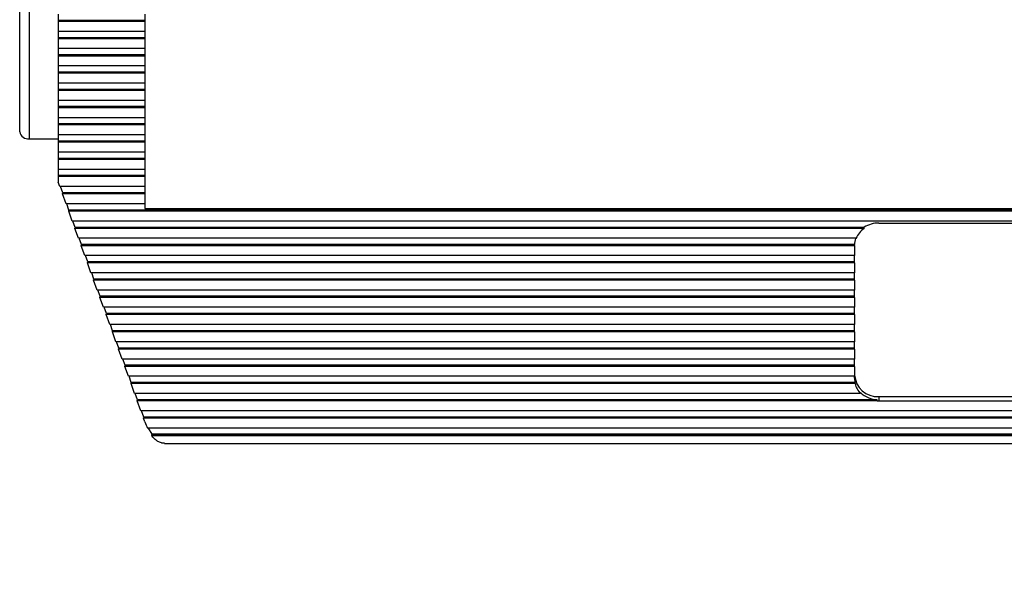
# Model space of a CAD drawing. Units: inches. Extents: x 0.4 to 16.6, y 0.2 to 10.8.
# Drawn here: x 3.4 to 4.7, y 5.5 to 6.3 of the extents above; entities that cross this region are included whole.
import ezdxf

# ---------------------------------------------------------------- set-up
doc = ezdxf.new("R2010")
doc.units = ezdxf.units.IN
doc.header["$MEASUREMENT"] = 0
doc.dimstyles.new('SLDDIMSTYLE2', dxfattribs={"dimtxt": 0.18, "dimasz": 0.156, "dimexe": 0, "dimexo": 0.0625, "dimgap": 0, "dimtad": 0, "dimtih": 1, "dimtoh": 1, "dimdec": 0, "dimrnd": 1e-09, "dimzin": 0, "dimdsep": 46, "dimtxsty": 'Standard', "dimsah": 1, "dimcen": 0.09, "dimadec": 0, "dimazin": 0, "dimtfac": 0.156, "dimtdec": 0, "dimtofl": 0, "dimtmove": 0, "dimatfit": 3, "dimfxl": 0, "dimfrac": 2, "dimtolj": 1, "dimtzin": 0, "dimarcsym": 0})

msp = doc.modelspace()

# ---------------------------------------------------------------- linework, layer by layer
at = {"color": 7, "linetype": 'Continuous', "lineweight": 25}
for p, q in [((3.3869, 6.1434), (3.3869, 6.3728)), ((3.4002, 6.3728), (3.4002, 6.1338)), ((3.4402, 6.3063), (3.4402, 6.2977)), ((3.5602, 6.2977), (3.4402, 6.2977)), ((3.4402, 6.2977), (3.4402, 6.2962)), ((3.5602, 6.2962), (3.4402, 6.2962)), ((3.4402, 6.2962), (3.4402, 6.2824)), ((3.5602, 6.3063), (3.5602, 6.2977)), ((3.5602, 6.2977), (3.5602, 6.2962)), ((3.5602, 6.2962), (3.5602, 6.2824)), ((3.5602, 6.2824), (3.4402, 6.2824)), ((3.4402, 6.2824), (3.4402, 6.2738)), ((3.5602, 6.2824), (3.5602, 6.2738)), ((3.5602, 6.2738), (3.4402, 6.2738)), ((3.4402, 6.2738), (3.4402, 6.2723)), ((3.5602, 6.2723), (3.4402, 6.2723)), ((3.4402, 6.2723), (3.4402, 6.2586)), ((3.5602, 6.2738), (3.5602, 6.2723)), ((3.5602, 6.2723), (3.5602, 6.2586)), ((3.5602, 6.2586), (3.4402, 6.2586)), ((3.4402, 6.2586), (3.4402, 6.2499)), ((3.5602, 6.2586), (3.5602, 6.2499)), ((3.5602, 6.2499), (3.4402, 6.2499)), ((3.4402, 6.2499), (3.4402, 6.2484)), ((3.5602, 6.2484), (3.4402, 6.2484)), ((3.4402, 6.2484), (3.4402, 6.2347)), ((3.5602, 6.2499), (3.5602, 6.2484)), ((3.5602, 6.2484), (3.5602, 6.2347)), ((3.5602, 6.2347), (3.4402, 6.2347)), ((3.4402, 6.2347), (3.4402, 6.226)), ((3.5602, 6.226), (3.4402, 6.226)), ((3.4402, 6.226), (3.4402, 6.2245)), ((3.5602, 6.2347), (3.5602, 6.226)), ((3.5602, 6.226), (3.5602, 6.2245)), ((3.5602, 6.2245), (3.4402, 6.2245)), ((3.4402, 6.2245), (3.4402, 6.2108)), ((3.5602, 6.2245), (3.5602, 6.2108)), ((3.5602, 6.2108), (3.4402, 6.2108)), ((3.4402, 6.2108), (3.4402, 6.2021)), ((3.5602, 6.2021), (3.4402, 6.2021)), ((3.4402, 6.2021), (3.4402, 6.2007)), ((3.5602, 6.2007), (3.4402, 6.2007)), ((3.4402, 6.2007), (3.4402, 6.1869)), ((3.5602, 6.2108), (3.5602, 6.2021)), ((3.5602, 6.2021), (3.5602, 6.2007)), ((3.5602, 6.2007), (3.5602, 6.1869)), ((3.5602, 6.1869), (3.4402, 6.1869)), ((3.4402, 6.1869), (3.4402, 6.1783)), ((3.5602, 6.1869), (3.5602, 6.1783)), ((3.5602, 6.1783), (3.4402, 6.1783)), ((3.4402, 6.1783), (3.4402, 6.1768)), ((3.5602, 6.1768), (3.4402, 6.1768)), ((3.4402, 6.1768), (3.4402, 6.163)), ((3.5602, 6.1783), (3.5602, 6.1768)), ((3.5602, 6.1768), (3.5602, 6.163)), ((3.5602, 6.163), (3.4402, 6.163)), ((3.4402, 6.163), (3.4402, 6.1544)), ((3.5602, 6.163), (3.5602, 6.1544)), ((3.5602, 6.1544), (3.4402, 6.1544)), ((3.4402, 6.1544), (3.4402, 6.1529)), ((3.5602, 6.1529), (3.4402, 6.1529)), ((3.4402, 6.1529), (3.4402, 6.1392)), ((3.5602, 6.1544), (3.5602, 6.1529)), ((3.5602, 6.1529), (3.5602, 6.1392)), ((3.4002, 6.1338), (3.4402, 6.1338)), ((3.5602, 6.1392), (3.4402, 6.1392)), ((3.4402, 6.1392), (3.4402, 6.1305)), ((3.5602, 6.1305), (3.4402, 6.1305)), ((3.4402, 6.1305), (3.4402, 6.129)), ((3.5602, 6.1392), (3.5602, 6.1305)), ((3.5602, 6.1305), (3.5602, 6.129)), ((3.5602, 6.129), (3.4402, 6.129)), ((3.4402, 6.129), (3.4402, 6.1153)), ((3.5602, 6.129), (3.5602, 6.1153)), ((3.5602, 6.1153), (3.4402, 6.1153)), ((3.4402, 6.1153), (3.4402, 6.1066)), ((3.5602, 6.1066), (3.4402, 6.1066)), ((3.4402, 6.1066), (3.4402, 6.1051)), ((3.5602, 6.1051), (3.4402, 6.1051)), ((3.4402, 6.1051), (3.4402, 6.0914)), ((3.5602, 6.1153), (3.5602, 6.1066)), ((3.5602, 6.1066), (3.5602, 6.1051)), ((3.5602, 6.1051), (3.5602, 6.0914)), ((3.5602, 6.0914), (3.4402, 6.0914)), ((3.4402, 6.0914), (3.4402, 6.0827)), ((3.5602, 6.0914), (3.5602, 6.0827)), ((3.5602, 6.0827), (3.4402, 6.0827)), ((3.4402, 6.0827), (3.4402, 6.0813)), ((3.5602, 6.0813), (3.4402, 6.0813)), ((3.4402, 6.0813), (3.4402, 6.0736)), ((3.5602, 6.0827), (3.5602, 6.0813)), ((3.5602, 6.0813), (3.5602, 6.0675)), ((3.4424, 6.0675), (3.4402, 6.0736)), ((3.5602, 6.0675), (3.4424, 6.0675)), ((3.4465, 6.0589), (3.4434, 6.0675)), ((3.5602, 6.0675), (3.5602, 6.0589)), ((3.4461, 6.0574), (3.4465, 6.0589)), ((3.5602, 6.0574), (3.4461, 6.0574)), ((3.4511, 6.0436), (3.4461, 6.0574)), ((3.5602, 6.0589), (3.4465, 6.0589)), ((3.5602, 6.0589), (3.5602, 6.0574)), ((3.5602, 6.0574), (3.5602, 6.0436)), ((3.5602, 6.0436), (3.4511, 6.0436)), ((3.4551, 6.035), (3.452, 6.0436)), ((3.4547, 6.0335), (3.4551, 6.035)), ((6.1587, 6.035), (3.4551, 6.035)), ((3.5602, 6.0436), (3.5602, 6.037)), ((3.5602, 6.037), (6.0536, 6.037)), ((6.1591, 6.0335), (3.4547, 6.0335)), ((3.4597, 6.0198), (3.4547, 6.0335)), ((6.1541, 6.0198), (3.4597, 6.0198)), ((3.4637, 6.0111), (3.4606, 6.0198)), ((3.4633, 6.0096), (3.4637, 6.0111)), ((4.5553, 6.0096), (3.4633, 6.0096)), ((3.4683, 5.9959), (3.4633, 6.0096)), ((4.5553, 6.0111), (3.4637, 6.0111)), ((4.5553, 6.0096), (4.5553, 6.0111)), ((4.5752, 6.017), (5.0386, 6.017)), ((4.5439, 5.9959), (3.4683, 5.9959)), ((3.4723, 5.9872), (3.4692, 5.9959)), ((3.472, 5.9857), (3.4723, 5.9872)), ((4.5419, 5.9857), (3.472, 5.9857)), ((3.4769, 5.972), (3.472, 5.9857)), ((4.5419, 5.9872), (3.4723, 5.9872)), ((4.5419, 5.9857), (4.5419, 5.9872)), ((4.5419, 5.9857), (4.5419, 5.972)), ((4.5419, 5.972), (3.4769, 5.972)), ((3.481, 5.9633), (3.4778, 5.972)), ((4.5419, 5.9633), (4.5419, 5.972)), ((3.4806, 5.9619), (3.481, 5.9633)), ((4.5419, 5.9619), (3.4806, 5.9619)), ((3.4855, 5.9481), (3.4806, 5.9619)), ((4.5419, 5.9633), (3.481, 5.9633)), ((4.5419, 5.9619), (4.5419, 5.9633)), ((4.5419, 5.9619), (4.5419, 5.9481)), ((4.5419, 5.9481), (3.4855, 5.9481)), ((3.4896, 5.9395), (3.4865, 5.9481)), ((3.4892, 5.938), (3.4896, 5.9395)), ((4.5419, 5.9395), (3.4896, 5.9395)), ((4.5419, 5.9395), (4.5419, 5.9481)), ((4.5419, 5.938), (4.5419, 5.9395)), ((4.5419, 5.938), (3.4892, 5.938)), ((3.4942, 5.9242), (3.4892, 5.938)), ((4.5419, 5.938), (4.5419, 5.9242)), ((4.5419, 5.9242), (3.4942, 5.9242)), ((3.4982, 5.9156), (3.4951, 5.9242)), ((3.4978, 5.9141), (3.4982, 5.9156)), ((4.5419, 5.9141), (3.4978, 5.9141)), ((3.5028, 5.9004), (3.4978, 5.9141)), ((4.5419, 5.9156), (3.4982, 5.9156)), ((4.5419, 5.9156), (4.5419, 5.9242)), ((4.5419, 5.9141), (4.5419, 5.9156)), ((4.5419, 5.9141), (4.5419, 5.9004)), ((4.5419, 5.9004), (3.5028, 5.9004)), ((3.5068, 5.8917), (3.5037, 5.9004)), ((4.5419, 5.8917), (4.5419, 5.9004)), ((3.5064, 5.8902), (3.5068, 5.8917)), ((4.5419, 5.8902), (3.5064, 5.8902)), ((3.5114, 5.8765), (3.5064, 5.8902)), ((4.5419, 5.8917), (3.5068, 5.8917)), ((4.5419, 5.8902), (4.5419, 5.8917)), ((4.5419, 5.8902), (4.5419, 5.8765)), ((4.5419, 5.8765), (3.5114, 5.8765)), ((3.5154, 5.8678), (3.5123, 5.8765)), ((4.5419, 5.8678), (4.5419, 5.8765)), ((3.5151, 5.8663), (3.5154, 5.8678)), ((4.5419, 5.8663), (3.5151, 5.8663)), ((3.52, 5.8526), (3.5151, 5.8663)), ((4.5419, 5.8678), (3.5154, 5.8678)), ((4.5419, 5.8663), (4.5419, 5.8678)), ((4.5419, 5.8663), (4.5419, 5.8526)), ((4.5419, 5.8526), (3.52, 5.8526)), ((3.5241, 5.8439), (3.5209, 5.8526)), ((3.5237, 5.8425), (3.5241, 5.8439)), ((4.5419, 5.8439), (3.5241, 5.8439)), ((4.5419, 5.8439), (4.5419, 5.8526)), ((4.5419, 5.8425), (4.5419, 5.8439)), ((4.5419, 5.8425), (3.5237, 5.8425)), ((3.5286, 5.8287), (3.5237, 5.8425)), ((4.5419, 5.8425), (4.5419, 5.8287)), ((4.5419, 5.8287), (3.5286, 5.8287)), ((3.5327, 5.8201), (3.5296, 5.8287)), ((3.5323, 5.8186), (3.5327, 5.8201)), ((4.5419, 5.8186), (3.5323, 5.8186)), ((3.5373, 5.8048), (3.5323, 5.8186)), ((4.5419, 5.8201), (3.5327, 5.8201)), ((4.5419, 5.8201), (4.5419, 5.8287)), ((4.5419, 5.8186), (4.5419, 5.8201)), ((4.5419, 5.8186), (4.5419, 5.8048)), ((4.5419, 5.8048), (3.5373, 5.8048)), ((3.5413, 5.7962), (3.5382, 5.8048)), ((4.5419, 5.8021), (4.5419, 5.8048)), ((3.5409, 5.7947), (3.5413, 5.7962)), ((4.5426, 5.7947), (3.5409, 5.7947)), ((3.5459, 5.781), (3.5409, 5.7947)), ((4.5426, 5.7962), (3.5413, 5.7962)), ((4.5426, 5.7947), (4.5426, 5.7962)), ((4.5501, 5.781), (3.5459, 5.781)), ((3.5499, 5.7723), (3.5468, 5.781)), ((4.5501, 5.7825), (4.5501, 5.781)), ((4.5752, 5.7767), (5.0386, 5.7767)), ((4.5752, 5.7767), (4.5752, 5.7708)), ((3.5495, 5.7708), (3.5499, 5.7723)), ((4.5733, 5.7708), (3.5495, 5.7708)), ((3.5545, 5.7571), (3.5495, 5.7708)), ((4.5733, 5.7723), (3.5499, 5.7723)), ((4.5733, 5.7708), (4.5733, 5.7723)), ((4.5752, 5.7708), (5.0386, 5.7708)), ((6.0593, 5.7571), (3.5545, 5.7571)), ((3.5585, 5.7484), (3.5554, 5.7571)), ((3.5582, 5.7469), (3.5585, 5.7484)), ((6.0553, 5.7484), (3.5585, 5.7484)), ((6.0556, 5.7469), (3.5582, 5.7469)), ((3.5601, 5.7416), (3.5582, 5.7469)), ((6.0502, 5.7332), (3.5636, 5.7332)), ((3.5702, 5.7245), (3.5651, 5.7332)), ((3.5695, 5.7231), (3.5702, 5.7245)), ((6.0443, 5.7231), (3.5695, 5.7231)), ((3.5695, 5.7231), (3.5695, 5.723)), ((3.5695, 5.723), (6.0443, 5.723)), ((6.0436, 5.7245), (3.5702, 5.7245)), ((3.5873, 5.7119), (6.0265, 5.7119))]:
    msp.add_line(p, q, dxfattribs=at)
for centre, radius, start, end in [((3.3986, 6.1456), 0.0119, 190.7974, 277.7447), ((4.5719, 5.9842), 0.0304, 123.2077, 157.3862), ((4.5751, 5.9811), 0.036, 89.7443, 123.3527), ((4.5689, 5.9871), 0.027, 161.1287, 179.8452), ((4.5686, 5.9857), 0.0267, 179.8947, 180), ((4.5736, 5.8084), 0.0317, 183.3296, 272.9813), ((4.5687, 5.8021), 0.0268, 180.0123, 192.753), ((4.5706, 5.8012), 0.0288, 193.0848, 224.7202), ((4.5748, 5.8072), 0.0349, 225.0937, 267.6128), ((4.5752, 5.808), 0.0372, 267.0556, 270.0002), ((3.6391, 5.7701), 0.084, 199.8603, 206.0876)]:
    msp.add_arc(centre, radius, start, end, dxfattribs=at)
msp.add_open_spline([(3.5873, 5.712), (3.5867, 5.712), (3.5857, 5.712), (3.5843, 5.7122), (3.5826, 5.7126), (3.5805, 5.7134), (3.5784, 5.7144), (3.5767, 5.7155), (3.5751, 5.7167), (3.5733, 5.7184), (3.5712, 5.7206), (3.5701, 5.7222), (3.5695, 5.723)], degree=3, knots=[0, 0, 0, 0, 0.09542, 0.161938, 0.227348, 0.366029, 0.499512, 0.566798, 0.633073, 0.773948, 0.886176, 1, 1, 1, 1], dxfattribs=at)

# ---------------------------------------------------------------- leaders
at = {"color": 7, "linetype": 'Continuous', "lineweight": 0}
msp.add_leader([(4.4287, 6.7836), (6.4073, 5.5347), (6.6573, 5.5347)], dimstyle='SLDDIMSTYLE2', dxfattribs=at)

doc.saveas('drawing.dxf')
